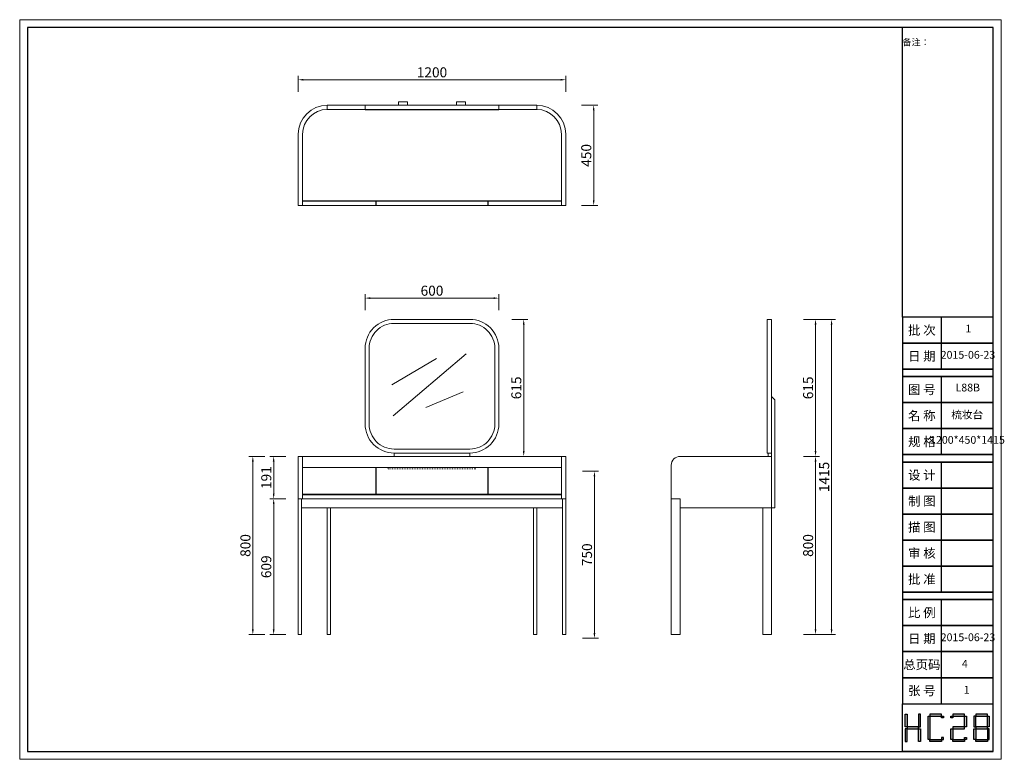
# Model space of a CAD drawing. Units: millimetres. Extents: x 156385 to 391534, y -106368 to -76671.
# Drawn here: x 387117 to 391534, y -79991 to -76671 of the extents above; entities that cross this region are included whole.
import ezdxf

# ---------------------------------------------------------------- set-up
doc = ezdxf.new("R2010")
doc.units = ezdxf.units.MM
doc.header["$LTSCALE"] = 0.25
doc.linetypes.add('ACAD_ISO03W100', pattern=[30, 12, -18])
doc.layers.get('0').update_dxf_attribs({"lineweight": 30})
doc.layers.add('打印框', color=1, linetype='Continuous', lineweight=13)
doc.layers.add('轮廓线', color=7, linetype='Continuous', lineweight=30)
doc.styles.add('$0$D-JHA', font='txt')
doc.styles.get("Standard").update_dxf_attribs({"font": 'txt.shx', "bigfont": '@extfont2.shx'})
doc.styles.add('宋体', font='txt', dxfattribs={"width": 0.7})
doc.dimstyles.new('18', dxfattribs={"dimscale": 18, "dimtxt": 2.5, "dimasz": 1.3, "dimexe": 1, "dimexo": 0, "dimgap": 0.6, "dimtad": 1, "dimdec": 0, "dimdsep": 46, "dimtxsty": '$0$D-JHA', "dimcen": 0.09, "dimclrd": 157, "dimclre": 157, "dimclrt": 2, "dimadec": 0, "dimazin": 0, "dimtfac": 1, "dimtdec": 0, "dimtix": 1, "dimtmove": 1, "dimatfit": 3, "dimfxl": 3, "dimfxlon": 1, "dimtolj": 1, "dimtzin": 0, "dimlwd": 9, "dimlwe": 9, "dimarcsym": 0})

# ---------------------------------------------------------------- blocks, each defined once
blk = doc.blocks.new('标')
h = blk.add_hatch(color=256)
h.paths.add_polyline_path([(6023.58, 3542.38), (6024.3, 3542.38), (6024.3, 3547.14), (6023.58, 3547.14)])
h.paths.add_polyline_path([(6024.3, 3541.66), (6023.58, 3541.66), (6023.58, 3536.91), (6024.3, 3536.91)])
h.paths.add_polyline_path([(6028.76, 3541.66), (6028.76, 3542.38), (6024.3, 3542.38), (6024.3, 3541.66)])
h.paths.add_polyline_path([(6028.76, 3542.38), (6029.48, 3542.38), (6029.48, 3547.14), (6028.76, 3547.14)])
h.paths.add_polyline_path([(6028.76, 3536.91), (6029.48, 3536.91), (6029.48, 3541.66), (6028.76, 3541.66)])
h.paths.add_polyline_path([(6033.08, 3546.42), (6032.36, 3546.42), (6032.36, 3537.63), (6033.08, 3537.63)])
h.paths.add_polyline_path([(6037.55, 3546.42), (6037.55, 3547.14), (6033.08, 3547.14), (6033.08, 3546.42)])
h.paths.add_polyline_path([(6037.55, 3536.91), (6037.55, 3537.63), (6033.08, 3537.63), (6033.08, 3536.91)])
h.paths.add_polyline_path([(6037.55, 3537.63), (6038.27, 3537.63), (6038.27, 3538.35), (6037.55, 3538.35)])
h.paths.add_polyline_path([(6038.27, 3546.42), (6037.55, 3546.42), (6037.55, 3545.7), (6038.27, 3545.7)])
h.paths.add_polyline_path([(6041.15, 3546.42), (6041.15, 3545.7), (6041.87, 3545.7), (6041.87, 3546.42)])
h.paths.add_polyline_path([(6046.33, 3546.42), (6046.33, 3547.14), (6041.87, 3547.14), (6041.87, 3546.42)])
h.paths.add_polyline_path([(6046.33, 3542.38), (6047.05, 3542.38), (6047.05, 3546.42), (6046.33, 3546.42)])
h.paths.add_polyline_path([(6046.33, 3541.66), (6046.33, 3542.38), (6041.87, 3542.38), (6041.87, 3541.66)])
h.paths.add_polyline_path([(6041.87, 3541.66), (6041.15, 3541.66), (6041.15, 3537.63), (6041.87, 3537.63)])
h.paths.add_polyline_path([(6041.87, 3537.63), (6041.87, 3536.91), (6046.33, 3536.91), (6046.33, 3537.63)])
h.paths.add_polyline_path([(6047.05, 3537.63), (6047.05, 3538.35), (6046.33, 3538.35), (6046.33, 3537.63)])
h.paths.add_polyline_path([(6050.65, 3541.66), (6049.93, 3541.66), (6049.93, 3537.63), (6050.65, 3537.63)])
h.paths.add_polyline_path([(6050.65, 3546.42), (6049.93, 3546.42), (6049.93, 3542.38), (6050.65, 3542.38)])
h.paths.add_polyline_path([(6055.11, 3546.42), (6055.11, 3547.14), (6050.65, 3547.14), (6050.65, 3546.42)])
h.paths.add_polyline_path([(6055.83, 3546.42), (6055.11, 3546.42), (6055.11, 3542.38), (6055.83, 3542.38)])
h.paths.add_polyline_path([(6055.11, 3541.66), (6055.11, 3542.38), (6050.65, 3542.38), (6050.65, 3541.66)])
h.paths.add_polyline_path([(6055.83, 3541.66), (6055.11, 3541.66), (6055.11, 3537.63), (6055.83, 3537.63)])
h.paths.add_polyline_path([(6055.11, 3536.91), (6055.11, 3537.63), (6050.65, 3537.63), (6050.65, 3536.91)])
for points in [[(6024.3, 3542.38), (6023.58, 3542.38), (6023.58, 3547.14), (6024.3, 3547.14)], [(6028.76, 3542.38), (6029.48, 3542.38), (6029.48, 3547.14), (6028.76, 3547.14)], [(6033.08, 3537.63), (6032.36, 3537.63), (6032.36, 3546.42), (6033.08, 3546.42)], [(6033.08, 3546.42), (6037.55, 3546.42), (6037.55, 3547.14), (6033.08, 3547.14)], [(6037.55, 3546.42), (6038.27, 3546.42), (6038.27, 3545.7), (6037.55, 3545.7)], [(6041.15, 3546.42), (6041.87, 3546.42), (6041.87, 3545.7), (6041.15, 3545.7)], [(6041.87, 3546.42), (6046.33, 3546.42), (6046.33, 3547.14), (6041.87, 3547.14)], [(6047.05, 3542.38), (6046.33, 3542.38), (6046.33, 3546.42), (6047.05, 3546.42)], [(6049.93, 3542.38), (6050.65, 3542.38), (6050.65, 3546.42), (6049.93, 3546.42)], [(6050.65, 3546.42), (6055.11, 3546.42), (6055.11, 3547.14), (6050.65, 3547.14)], [(6055.83, 3542.38), (6055.11, 3542.38), (6055.11, 3546.42), (6055.83, 3546.42)], [(6024.3, 3541.66), (6028.76, 3541.66), (6028.76, 3542.38), (6024.3, 3542.38)], [(6041.87, 3541.66), (6046.33, 3541.66), (6046.33, 3542.38), (6041.87, 3542.38)], [(6050.65, 3541.66), (6055.11, 3541.66), (6055.11, 3542.38), (6050.65, 3542.38)], [(6024.3, 3541.66), (6023.58, 3541.66), (6023.58, 3536.91), (6024.3, 3536.91)], [(6028.76, 3541.66), (6029.48, 3541.66), (6029.48, 3536.91), (6028.76, 3536.91)], [(6041.87, 3537.63), (6041.15, 3537.63), (6041.15, 3541.66), (6041.87, 3541.66)], [(6050.65, 3537.63), (6049.93, 3537.63), (6049.93, 3541.66), (6050.65, 3541.66)], [(6055.11, 3537.63), (6055.83, 3537.63), (6055.83, 3541.66), (6055.11, 3541.66)], [(6033.08, 3537.63), (6037.55, 3537.63), (6037.55, 3536.91), (6033.08, 3536.91)], [(6037.55, 3537.63), (6038.27, 3537.63), (6038.27, 3538.35), (6037.55, 3538.35)], [(6041.87, 3537.63), (6046.33, 3537.63), (6046.33, 3536.91), (6041.87, 3536.91)], [(6046.33, 3538.35), (6047.05, 3538.35), (6047.05, 3537.63), (6046.33, 3537.63)], [(6050.65, 3537.63), (6055.11, 3537.63), (6055.11, 3536.91), (6050.65, 3536.91)]]:
    blk.add_lwpolyline(points, close=True)
blk = doc.blocks.new('图框A3')
for p, q in [((-1860, 2820), (-1860, 30)), ((1860, 2820), (-1860, 2820)), ((1510, 1703.8), (1510, 2820)), ((1860, 30), (1860, 2820)), ((1510, 1703.8), (1510, 1603.5)), ((1860, 1703.8), (1510, 1703.8)), ((1660, 1703.8), (1660, 1503.3)), ((1510, 1603.5), (1510, 1503.3)), ((1510, 1603.5), (1860, 1603.5)), ((1860, 1603.5), (1510, 1603.5)), ((1510, 1503.3), (1510, 1474.6)), ((1860, 1503.3), (1510, 1503.3)), ((1510, 1503.3), (1860, 1503.3)), ((1510, 1474.6), (1510, 1374.4)), ((1510, 1474.6), (1860, 1474.6)), ((1860, 1474.6), (1510, 1474.6)), ((1660, 1474.6), (1660, 1173.9)), ((1510, 1374.4), (1510, 1274.1)), ((1860, 1374.4), (1510, 1374.4)), ((1510, 1374.4), (1860, 1374.4)), ((1510, 1274.1), (1510, 1173.9)), ((1510, 1274.1), (1860, 1274.1)), ((1860, 1274.1), (1510, 1274.1)), ((1510, 1173.9), (1510, 1145.2)), ((1510, 1173.9), (1860, 1173.9)), ((1860, 1173.9), (1510, 1173.9)), ((1510, 1145.2), (1510, 1045)), ((1510, 1145.2), (1860, 1145.2)), ((1860, 1145.2), (1510, 1145.2)), ((1660, 1145.2), (1660, 644)), ((1510, 1045), (1510, 944.7)), ((1510, 1045), (1860, 1045)), ((1860, 1045), (1510, 1045)), ((1510, 944.7), (1510, 844.5)), ((1860, 944.7), (1510, 944.7)), ((1510, 944.7), (1860, 944.7)), ((1510, 844.5), (1510, 744.2)), ((1860, 844.5), (1510, 844.5)), ((1510, 844.5), (1860, 844.5)), ((1510, 744.2), (1510, 644)), ((1510, 744.2), (1860, 744.2)), ((1860, 744.2), (1510, 744.2)), ((1510, 644), (1510, 615.3)), ((1860, 644), (1510, 644)), ((1510, 644), (1860, 644)), ((1510, 615.3), (1510, 515.1)), ((1510, 615.3), (1860, 615.3)), ((1860, 615.3), (1510, 615.3)), ((1660, 615.3), (1660, 414.8)), ((1510, 515.1), (1510, 414.8)), ((1510, 515.1), (1860, 515.1)), ((1860, 515.1), (1510, 515.1)), ((1510, 414.8), (1510, 314.6)), ((1860, 414.8), (1510, 414.8)), ((1510, 414.8), (1860, 414.8)), ((1660, 414.8), (1660, 214.3)), ((1510, 314.6), (1510, 214.3)), ((1860, 314.6), (1510, 314.6)), ((1510, 314.6), (1860, 314.6)), ((1510, 30), (1510, 214.3)), ((1510, 214.3), (1860, 214.3)), ((1510, 214.3), (1860, 214.3)), ((-1860, 30), (1860, 30)), ((1860, 30), (1510, 30))]:
    blk.add_line(p, q)
at = {"layer": '打印框'}
for p, q in [((1890, 2850), (-1890, 2850)), ((-1890, 2850), (-1890, 0)), ((1890, 0), (1890, 2850)), ((-1890, 0), (1890, 0))]:
    blk.add_line(p, q, dxfattribs=at)
at = {"xscale": 10.04475524472036, "yscale": 10.311557788944, "zscale": 7.2}
blk.add_blockref('标', (-58984.6, -36402.4), dxfattribs=at)
at = {"layer": '轮廓线', "color": 0, "char_height": 35, "width": 149.966, "attachment_point": 5, "style": '宋体'}
for s, insert in [('{\\fSimSun|b1|i0|c134|p2;批 次}', (1585, 1653.6)), ('{\\fSimSun|b1|i0|c134|p2;日 期}', (1585, 1553.4)), ('{\\fSimSun|b1|i0|c134|p2;图 号}', (1585, 1424.5)), ('{\\fSimSun|b1|i0|c134|p2;名 称}', (1585, 1324.2)), ('{\\fSimSun|b1|i0|c134|p2;规 格}', (1585, 1224)), ('{\\fSimSun|b1|i0|c134|p2;设 计}', (1585, 1095.1)), ('{\\fSimSun|b1|i0|c134|p2;制 图}', (1585, 994.8)), ('{\\fSimSun|b1|i0|c134|p2;描 图}', (1585, 894.6)), ('{\\fSimSun|b1|i0|c134|p2;审 核}', (1585, 794.3)), ('{\\fSimSun|b1|i0|c134|p2;批 准}', (1585, 694.1)), ('{\\fSimSun|b1|i0|c134|p2;比 例}', (1585, 565.2)), ('{\\fSimSun|b1|i0|c134|p2;日 期}', (1585, 464.9)), ('{\\fSimSun|b1|i0|c134|p2;总页码}', (1585, 364.7)), ('{\\fSimSun|b1|i0|c134|p2;张 号}', (1585, 264.4))]:
    blk.add_mtext(s, dxfattribs=dict(at, insert=insert))
blk = doc.blocks.new('*D45')
at = {"layer": 'Defpoints', "color": 0}
for p in [(389566.6, -76940.5), (388366.6, -77345), (389566.6, -77345)]:
    blk.add_point(p, dxfattribs=at)
at = {"layer": '轮廓线', "color": 157, "linetype": 'Continuous', "lineweight": 9}
for p, q in [((388366.6, -76994.5), (388366.6, -76922.5)), ((389566.6, -76994.5), (389566.6, -76922.5))]:
    blk.add_line(p, q, dxfattribs=at)
at = {"layer": '轮廓线', "color": 157, "lineweight": 9}
blk.add_line((388390, -76940.5), (389543.2, -76940.5), dxfattribs=at)
at = {"layer": '轮廓线', "color": 157}
for points in [[(388390, -76936.6), (388390, -76944.4), (388366.6, -76940.5)], [(389543.2, -76936.6), (389543.2, -76944.4), (389566.6, -76940.5)]]:
    blk.add_solid(points, dxfattribs=at)
at = {"layer": '轮廓线', "color": 2, "insert": (388966.6, -76907.2), "char_height": 45, "attachment_point": 5, "style": '$0$D-JHA', "bg_fill": 3, "box_fill_scale": 1.1, "bg_fill_color": 256, "bg_fill_true_color": 13158600, "bg_fill_transparency": 0}
blk.add_mtext('\\A1;1200', dxfattribs=at)
blk = doc.blocks.new('*D46')
at = {"layer": 'Defpoints', "color": 0}
for p in [(388966.6, -77055), (388966.6, -77505), (389692.1, -77505)]:
    blk.add_point(p, dxfattribs=at)
at = {"layer": '轮廓线', "color": 157, "linetype": 'Continuous', "lineweight": 9}
for p, q in [((389638.1, -77055), (389710.1, -77055)), ((389638.1, -77505), (389710.1, -77505))]:
    blk.add_line(p, q, dxfattribs=at)
at = {"layer": '轮廓线', "color": 157, "lineweight": 9}
blk.add_line((389692.1, -77078.4), (389692.1, -77481.6), dxfattribs=at)
at = {"layer": '轮廓线', "color": 157}
for points in [[(389688.2, -77078.4), (389696, -77078.4), (389692.1, -77055)], [(389688.2, -77481.6), (389696, -77481.6), (389692.1, -77505)]]:
    blk.add_solid(points, dxfattribs=at)
at = {"layer": '轮廓线', "color": 2, "insert": (389658.8, -77280), "char_height": 45, "attachment_point": 5, "rotation": 90, "style": '$0$D-JHA', "bg_fill": 3, "box_fill_scale": 1.1, "bg_fill_color": 256, "bg_fill_true_color": 13158600, "bg_fill_transparency": 0}
blk.add_mtext('\\A1;450', dxfattribs=at)
blk = doc.blocks.new('*D47')
at = {"layer": 'Defpoints', "color": 0}
for p in [(389266.6, -77920.6), (388666.6, -78315.9), (389266.6, -78315.9)]:
    blk.add_point(p, dxfattribs=at)
at = {"layer": '轮廓线', "color": 157, "linetype": 'Continuous', "lineweight": 9}
for p, q in [((388666.6, -77974.6), (388666.6, -77902.6)), ((389266.6, -77974.6), (389266.6, -77902.6))]:
    blk.add_line(p, q, dxfattribs=at)
at = {"layer": '轮廓线', "color": 157, "lineweight": 9}
blk.add_line((388690, -77920.6), (389243.2, -77920.6), dxfattribs=at)
at = {"layer": '轮廓线', "color": 157}
for points in [[(388690, -77916.7), (388690, -77924.5), (388666.6, -77920.6)], [(389243.2, -77916.7), (389243.2, -77924.5), (389266.6, -77920.6)]]:
    blk.add_solid(points, dxfattribs=at)
at = {"layer": '轮廓线', "color": 2, "insert": (388966.6, -77887.3), "char_height": 45, "attachment_point": 5, "style": '$0$D-JHA', "bg_fill": 3, "box_fill_scale": 1.1, "bg_fill_color": 256, "bg_fill_true_color": 13158600, "bg_fill_transparency": 0}
blk.add_mtext('\\A1;600', dxfattribs=at)
blk = doc.blocks.new('*D48')
at = {"layer": 'Defpoints', "color": 0}
for p in [(388966.6, -78015.9), (388966.6, -78630.9), (389378.2, -78630.9)]:
    blk.add_point(p, dxfattribs=at)
at = {"layer": '轮廓线', "color": 157, "linetype": 'Continuous', "lineweight": 9}
for p, q in [((389324.2, -78015.9), (389396.2, -78015.9)), ((389324.2, -78630.9), (389396.2, -78630.9))]:
    blk.add_line(p, q, dxfattribs=at)
at = {"layer": '轮廓线', "color": 157, "lineweight": 9}
blk.add_line((389378.2, -78039.3), (389378.2, -78607.5), dxfattribs=at)
at = {"layer": '轮廓线', "color": 157}
for points in [[(389374.3, -78039.3), (389382.1, -78039.3), (389378.2, -78015.9)], [(389374.3, -78607.5), (389382.1, -78607.5), (389378.2, -78630.9)]]:
    blk.add_solid(points, dxfattribs=at)
at = {"layer": '轮廓线', "color": 2, "insert": (389344.9, -78323.4), "char_height": 45, "attachment_point": 5, "rotation": 90, "style": '$0$D-JHA', "bg_fill": 3, "box_fill_scale": 1.1, "bg_fill_color": 256, "bg_fill_true_color": 13158600, "bg_fill_transparency": 0}
blk.add_mtext('\\A1;615', dxfattribs=at)
blk = doc.blocks.new('*D51')
at = {"layer": 'Defpoints', "color": 0}
for p in [(388262, -78630.9), (388162.8, -79430.9), (388269.5, -79430.9)]:
    blk.add_point(p, dxfattribs=at)
at = {"layer": '轮廓线', "color": 157, "linetype": 'Continuous', "lineweight": 9}
for p, q in [((388216.8, -78630.9), (388144.8, -78630.9)), ((388216.8, -79430.9), (388144.8, -79430.9))]:
    blk.add_line(p, q, dxfattribs=at)
at = {"layer": '轮廓线', "color": 157, "lineweight": 9}
blk.add_line((388162.8, -78654.3), (388162.8, -79407.5), dxfattribs=at)
at = {"layer": '轮廓线', "color": 157}
for points in [[(388158.9, -78654.3), (388166.7, -78654.3), (388162.8, -78630.9)], [(388158.9, -79407.5), (388166.7, -79407.5), (388162.8, -79430.9)]]:
    blk.add_solid(points, dxfattribs=at)
at = {"layer": '轮廓线', "color": 2, "insert": (388129.5, -79030.9), "char_height": 45, "attachment_point": 5, "rotation": 90, "style": '$0$D-JHA', "bg_fill": 3, "box_fill_scale": 1.1, "bg_fill_color": 256, "bg_fill_true_color": 13158600, "bg_fill_transparency": 0}
blk.add_mtext('\\A1;800', dxfattribs=at)
blk = doc.blocks.new('*D60')
at = {"layer": 'Defpoints', "color": 0}
for p in [(389601.7, -78697.5), (389613.2, -79447.5), (389695.5, -79447.5)]:
    blk.add_point(p, dxfattribs=at)
at = {"layer": '轮廓线', "color": 157, "linetype": 'Continuous', "lineweight": 9}
for p, q in [((389641.5, -78697.5), (389713.5, -78697.5)), ((389641.5, -79447.5), (389713.5, -79447.5))]:
    blk.add_line(p, q, dxfattribs=at)
at = {"layer": '轮廓线', "color": 157, "lineweight": 9}
blk.add_line((389695.5, -78720.9), (389695.5, -79424.1), dxfattribs=at)
at = {"layer": '轮廓线', "color": 157}
for points in [[(389691.6, -78720.9), (389699.4, -78720.9), (389695.5, -78697.5)], [(389691.6, -79424.1), (389699.4, -79424.1), (389695.5, -79447.5)]]:
    blk.add_solid(points, dxfattribs=at)
at = {"layer": '轮廓线', "color": 2, "insert": (389662.2, -79072.5), "char_height": 45, "attachment_point": 5, "rotation": 90, "style": '$0$D-JHA', "bg_fill": 3, "box_fill_scale": 1.1, "bg_fill_color": 256, "bg_fill_true_color": 13158600, "bg_fill_transparency": 0}
blk.add_mtext('\\A1;750', dxfattribs=at)
blk = doc.blocks.new('*D62')
at = {"layer": 'Defpoints', "color": 0}
for p in [(388366.6, -78630.9), (388256.3, -78821.9), (388366.6, -78821.9)]:
    blk.add_point(p, dxfattribs=at)
at = {"layer": '轮廓线', "color": 157, "linetype": 'Continuous', "lineweight": 9}
for p, q in [((388310.3, -78630.9), (388238.3, -78630.9)), ((388310.3, -78821.9), (388238.3, -78821.9))]:
    blk.add_line(p, q, dxfattribs=at)
at = {"layer": '轮廓线', "color": 157, "lineweight": 9}
blk.add_line((388256.3, -78654.3), (388256.3, -78798.5), dxfattribs=at)
at = {"layer": '轮廓线', "color": 157}
for points in [[(388252.4, -78654.3), (388260.2, -78654.3), (388256.3, -78630.9)], [(388252.4, -78798.5), (388260.2, -78798.5), (388256.3, -78821.9)]]:
    blk.add_solid(points, dxfattribs=at)
at = {"layer": '轮廓线', "color": 2, "insert": (388223, -78726.4), "char_height": 45, "attachment_point": 5, "rotation": 90, "style": '$0$D-JHA', "bg_fill": 3, "box_fill_scale": 1.1, "bg_fill_color": 256, "bg_fill_true_color": 13158600, "bg_fill_transparency": 0}
blk.add_mtext('\\A1;191', dxfattribs=at)
blk = doc.blocks.new('*D63')
at = {"layer": 'Defpoints', "color": 0}
for p in [(388366.6, -78821.9), (388256.3, -79430.9), (388374.1, -79430.9)]:
    blk.add_point(p, dxfattribs=at)
at = {"layer": '轮廓线', "color": 157, "linetype": 'Continuous', "lineweight": 9}
for p, q in [((388310.3, -78821.9), (388238.3, -78821.9)), ((388310.3, -79430.9), (388238.3, -79430.9))]:
    blk.add_line(p, q, dxfattribs=at)
at = {"layer": '轮廓线', "color": 157, "lineweight": 9}
blk.add_line((388256.3, -78845.3), (388256.3, -79407.5), dxfattribs=at)
at = {"layer": '轮廓线', "color": 157}
for points in [[(388252.4, -78845.3), (388260.2, -78845.3), (388256.3, -78821.9)], [(388252.4, -79407.5), (388260.2, -79407.5), (388256.3, -79430.9)]]:
    blk.add_solid(points, dxfattribs=at)
at = {"layer": '轮廓线', "color": 2, "insert": (388223, -79126.4), "char_height": 45, "attachment_point": 5, "rotation": 90, "style": '$0$D-JHA', "bg_fill": 3, "box_fill_scale": 1.1, "bg_fill_color": 256, "bg_fill_true_color": 13158600, "bg_fill_transparency": 0}
blk.add_mtext('\\A1;609', dxfattribs=at)
blk = doc.blocks.new('*D65')
at = {"layer": 'Defpoints', "color": 0}
for p in [(390470.3, -78015.9), (390490.3, -78630.9), (390687.5, -78630.9)]:
    blk.add_point(p, dxfattribs=at)
at = {"layer": '轮廓线', "color": 157, "linetype": 'Continuous', "lineweight": 9}
for p, q in [((390633.5, -78015.9), (390705.5, -78015.9)), ((390633.5, -78630.9), (390705.5, -78630.9))]:
    blk.add_line(p, q, dxfattribs=at)
at = {"layer": '轮廓线', "color": 157, "lineweight": 9}
blk.add_line((390687.5, -78039.3), (390687.5, -78607.5), dxfattribs=at)
at = {"layer": '轮廓线', "color": 157}
for points in [[(390683.6, -78039.3), (390691.4, -78039.3), (390687.5, -78015.9)], [(390683.6, -78607.5), (390691.4, -78607.5), (390687.5, -78630.9)]]:
    blk.add_solid(points, dxfattribs=at)
at = {"layer": '轮廓线', "color": 2, "insert": (390654.2, -78323.4), "char_height": 45, "attachment_point": 5, "rotation": 90, "style": '$0$D-JHA', "bg_fill": 3, "box_fill_scale": 1.1, "bg_fill_color": 256, "bg_fill_true_color": 13158600, "bg_fill_transparency": 0}
blk.add_mtext('\\A1;615', dxfattribs=at)
blk = doc.blocks.new('*D66')
at = {"layer": 'Defpoints', "color": 0}
for p in [(390490.3, -78630.9), (390470.3, -79430.9), (390687.5, -79430.9)]:
    blk.add_point(p, dxfattribs=at)
at = {"layer": '轮廓线', "color": 157, "linetype": 'Continuous', "lineweight": 9}
for p, q in [((390633.5, -78630.9), (390705.5, -78630.9)), ((390633.5, -79430.9), (390705.5, -79430.9))]:
    blk.add_line(p, q, dxfattribs=at)
at = {"layer": '轮廓线', "color": 157, "lineweight": 9}
blk.add_line((390687.5, -78654.3), (390687.5, -79407.5), dxfattribs=at)
at = {"layer": '轮廓线', "color": 157}
for points in [[(390683.6, -78654.3), (390691.4, -78654.3), (390687.5, -78630.9)], [(390683.6, -79407.5), (390691.4, -79407.5), (390687.5, -79430.9)]]:
    blk.add_solid(points, dxfattribs=at)
at = {"layer": '轮廓线', "color": 2, "insert": (390654.2, -79030.9), "char_height": 45, "attachment_point": 5, "rotation": 90, "style": '$0$D-JHA', "bg_fill": 3, "box_fill_scale": 1.1, "bg_fill_color": 256, "bg_fill_true_color": 13158600, "bg_fill_transparency": 0}
blk.add_mtext('\\A1;800', dxfattribs=at)
blk = doc.blocks.new('*D64')
at = {"layer": 'Defpoints', "color": 0}
for p in [(390632, -78015.9), (390622, -79430.9), (390759.5, -79430.9)]:
    blk.add_point(p, dxfattribs=at)
at = {"layer": '轮廓线', "color": 157, "linetype": 'Continuous', "lineweight": 9}
for p, q in [((390705.5, -78015.9), (390777.5, -78015.9)), ((390705.5, -79430.9), (390777.5, -79430.9))]:
    blk.add_line(p, q, dxfattribs=at)
at = {"layer": '轮廓线', "color": 157, "lineweight": 9}
blk.add_line((390759.5, -78039.3), (390759.5, -79407.5), dxfattribs=at)
at = {"layer": '轮廓线', "color": 157}
for points in [[(390755.6, -78039.3), (390763.4, -78039.3), (390759.5, -78015.9)], [(390755.6, -79407.5), (390763.4, -79407.5), (390759.5, -79430.9)]]:
    blk.add_solid(points, dxfattribs=at)
at = {"layer": '轮廓线', "color": 2, "insert": (390726.2, -78723.4), "char_height": 45, "attachment_point": 5, "rotation": 90, "style": '$0$D-JHA', "bg_fill": 3, "box_fill_scale": 1.1, "bg_fill_color": 256, "bg_fill_true_color": 13158600, "bg_fill_transparency": 0}
blk.add_mtext('\\A1;1415', dxfattribs=at)

msp = doc.modelspace()

# ---------------------------------------------------------------- linework, layer by layer
at = {"lineweight": 0}
for p, q in [((389436.6, -77055), (388496.6, -77055)), ((388496.6, -77074), (388496.6, -77055)), ((389436.6, -77074), (388496.6, -77074)), ((389436.6, -77074), (389436.6, -77055)), ((388366.6, -77185), (388366.6, -77505)), ((388385.6, -77185), (388385.6, -77505)), ((389547.6, -77505), (389547.6, -77185)), ((389566.6, -77505), (389566.6, -77185)), ((388385.6, -77484), (389547.6, -77484)), ((388385.6, -77486), (388714.6, -77486)), ((388714.6, -77486), (388714.6, -77505)), ((388716.6, -77486), (389216.6, -77486)), ((388716.6, -77486), (388716.6, -77505)), ((389216.6, -77486), (389216.6, -77505)), ((389218.6, -77486), (389547.6, -77486)), ((389218.6, -77486), (389218.6, -77505)), ((388366.6, -77505), (389566.6, -77505)), ((388987.2, -78191.1), (388786.3, -78310)), ((389120.1, -78170.7), (388793.1, -78449.5)), ((389106.5, -78340.9), (388939.6, -78412.1)), ((389566.6, -78630.9), (388366.6, -78630.9)), ((388366.6, -78630.9), (388366.6, -79430.9)), ((388385.6, -78630.9), (388385.6, -78821.9)), ((388796.6, -78615.9), (388796.6, -78630.9)), ((389136.6, -78615.9), (389136.6, -78630.9)), ((389547.6, -78821.9), (389547.6, -78630.9)), ((389566.6, -79430.9), (389566.6, -78630.9)), ((390490.3, -78630.9), (390080.3, -78630.9)), ((390490.3, -79430.9), (390490.3, -78630.9)), ((389547.6, -78680.9), (388385.6, -78680.9)), ((388714.6, -78680.9), (388714.6, -78800.9)), ((388716.6, -78680.9), (388716.6, -78800.9)), ((389216.6, -78680.9), (389216.6, -78800.9)), ((389218.6, -78680.9), (389218.6, -78800.9)), ((390040.3, -78670.9), (390040.3, -79430.9)), ((389547.6, -78800.9), (388385.6, -78800.9)), ((389547.6, -78802.9), (388385.6, -78802.9)), ((389566.6, -78821.9), (388366.6, -78821.9)), ((388381.6, -78821.9), (388381.6, -79430.9)), ((389551.6, -79430.9), (389551.6, -78821.9)), ((390080.3, -78821.9), (390040.3, -78821.9)), ((390080.3, -78821.9), (390080.3, -79430.9)), ((389551.6, -78861.9), (388381.6, -78861.9)), ((388496.6, -78861.9), (388496.6, -79430.9)), ((388511.6, -78861.9), (388511.6, -79430.9)), ((389421.6, -78861.9), (389421.6, -79430.9)), ((389436.6, -78861.9), (389436.6, -79430.9)), ((390490.3, -78861.9), (390080.3, -78861.9)), ((390450.3, -79430.9), (390450.3, -78861.9)), ((388366.6, -79430.9), (388381.6, -79430.9)), ((388496.6, -79430.9), (388511.6, -79430.9)), ((389421.6, -79430.9), (389436.6, -79430.9)), ((389551.6, -79430.9), (389566.6, -79430.9)), ((390040.3, -79430.9), (390080.3, -79430.9)), ((390450.3, -79430.9), (390490.3, -79430.9))]:
    msp.add_line(p, q, dxfattribs=at)
for points in [[(388816.6, -77055), (388856.6, -77055), (388856.6, -77040), (388816.6, -77040)], [(389116.6, -77055), (389076.6, -77055), (389076.6, -77040), (389116.6, -77040)], [(388666.6, -77075), (389266.6, -77075), (389266.6, -77055), (388666.6, -77055)], [(390470.3, -78615.9), (390490.3, -78615.9), (390490.3, -78015.9), (390470.3, -78015.9)], [(390490.3, -78861.9), (390490.3, -78861.9), (390505.3, -78861.9), (390505.3, -78376.9), (390490.3, -78361.9), (390490.3, -78361.9)], [(390475.3, -78630.9), (390490.3, -78630.9), (390490.3, -78615.9), (390475.3, -78615.9)]]:
    msp.add_lwpolyline(points, close=True, dxfattribs=at)
for points in [[(389136.6, -78015.9), (388796.6, -78015.9, 0.414214), (388666.6, -78145.9), (388666.6, -78485.9, 0.414214), (388796.6, -78615.9), (389136.6, -78615.9, 0.414214), (389266.6, -78485.9), (389266.6, -78145.9, 0.414214)], [(389136.6, -78033.9), (388796.6, -78033.9, 0.414214), (388684.6, -78145.9), (388684.6, -78485.9, 0.414214), (388796.6, -78597.9), (389136.6, -78597.9, 0.414214), (389248.6, -78485.9), (389248.6, -78145.9, 0.414214)]]:
    msp.add_lwpolyline(points, format="xyb", close=True, dxfattribs=at)
at = {"linetype": 'ACAD_ISO03W100', "lineweight": 0}
msp.add_lwpolyline([(388772.6, -78686.9), (389160.6, -78686.9, 0.414214), (389166.6, -78680.9), (389166.6, -78680.9), (388766.6, -78680.9), (388766.6, -78680.9, 0.414214)], format="xyb", close=True, dxfattribs=at)
at = {"lineweight": 0}
for centre, radius, start, end in [((388496.6, -77185), 130, 90, 180), ((388496.6, -77185), 111, 90, 180), ((389436.6, -77185), 130, 0, 90), ((389436.6, -77185), 111, 0, 90), ((390080.3, -78670.9), 40, 90, 180)]:
    msp.add_arc(centre, radius, start, end, dxfattribs=at)

# ---------------------------------------------------------------- block references
at = {"layer": '轮廓线', "color": 0, "xscale": 1.16479999999865, "yscale": 1.16479999999865, "zscale": 1.16479999999865}
msp.add_blockref('图框A3', (389318.2, -79990.6), dxfattribs=at)

# ---------------------------------------------------------------- texts
at = {"lineweight": 0, "insert": (391077.1, -76757.2), "char_height": 30, "width": 407.623, "attachment_point": 1}
msp.add_mtext('{\\fSimSun|b0|i0|c134|p2;备}注：', dxfattribs=at)
at = {"lineweight": 0, "attachment_point": 5, "style": '宋体'}
for s, insert, char_height in [('1', (391372.8, -78061.7), 34.9), ('2015-06-23', (391371.4, -78179.6), 34.94), ('L88B', (391370.6, -78326.5), 34.94), ('梳妆台', (391368, -78448.1), 34.94), ('1200*450*1415', (391369.2, -78561.4), 34.944), ('2015-06-23', (391371.4, -79447.4), 34.94), ('4', (391357.4, -79566.2), 34.9), ('1', (391365.6, -79683.3), 34.9)]:
    msp.add_mtext(s, dxfattribs=dict(at, insert=insert, char_height=char_height))

# ---------------------------------------------------------------- next in the draw order: dimensions: what is measured, and where the dimension line sits
at = {"layer": '轮廓线'}
for base, p1, p2, picture, middle in [((389566.6, -76940.5), (388366.6, -77345), (389566.6, -77345), '*D45', (388966.6, -76907.2)), ((389266.6, -77920.6), (388666.6, -78315.9), (389266.6, -78315.9), '*D47', (388966.6, -77887.3))]:
    dim = msp.add_linear_dim(base=base, p1=p1, p2=p2, dimstyle='18', override={"dimtfill": 1, "dimarcsym": 1}, dxfattribs=at)
    dim.commit()
    dim.dimension.update_dxf_attribs({"geometry": picture, "text_midpoint": middle})
for base, p1, p2, picture, middle in [((390687.5, -78630.9), (390470.3, -78015.9), (390490.3, -78630.9), '*D65', (390654.2, -78323.4)), ((388162.8, -79430.9), (388262, -78630.9), (388269.5, -79430.9), '*D51', (388129.5, -79030.9)), ((389695.5, -79447.5), (389601.7, -78697.5), (389613.2, -79447.5), '*D60', (389662.2, -79072.5))]:
    dim = msp.add_linear_dim(base=base, p1=p1, p2=p2, angle=90, dimstyle='18', override={"dimtfill": 1, "dimarcsym": 1}, dxfattribs=at)
    dim.commit()
    dim.dimension.update_dxf_attribs({"geometry": picture, "text_midpoint": middle})

# ---------------------------------------------------------------- next in the draw order: dimensions: what is measured, and where the dimension line sits
for base, p1, p2, picture, middle in [((389692.1, -77505), (388966.6, -77055), (388966.6, -77505), '*D46', (389658.8, -77280)), ((389378.2, -78630.9), (388966.6, -78015.9), (388966.6, -78630.9), '*D48', (389344.9, -78323.4)), ((388256.3, -78821.9), (388366.6, -78630.9), (388366.6, -78821.9), '*D62', (388223, -78726.4)), ((390687.5, -79430.9), (390490.3, -78630.9), (390470.3, -79430.9), '*D66', (390654.2, -79030.9))]:
    dim = msp.add_linear_dim(base=base, p1=p1, p2=p2, angle=90, dimstyle='18', override={"dimtfill": 1, "dimarcsym": 1}, dxfattribs=at)
    dim.commit()
    dim.dimension.update_dxf_attribs({"geometry": picture, "text_midpoint": middle})

# ---------------------------------------------------------------- next in the draw order: dimensions: what is measured, and where the dimension line sits
for base, p1, p2, picture, middle in [((390759.5, -79430.9), (390632, -78015.9), (390622, -79430.9), '*D64', (390726.2, -78723.4)), ((388256.3, -79430.9), (388366.6, -78821.9), (388374.1, -79430.9), '*D63', (388223, -79126.4))]:
    dim = msp.add_linear_dim(base=base, p1=p1, p2=p2, angle=90, dimstyle='18', override={"dimtfill": 1, "dimarcsym": 1}, dxfattribs=at)
    dim.commit()
    dim.dimension.update_dxf_attribs({"geometry": picture, "text_midpoint": middle})

doc.saveas('drawing.dxf')
